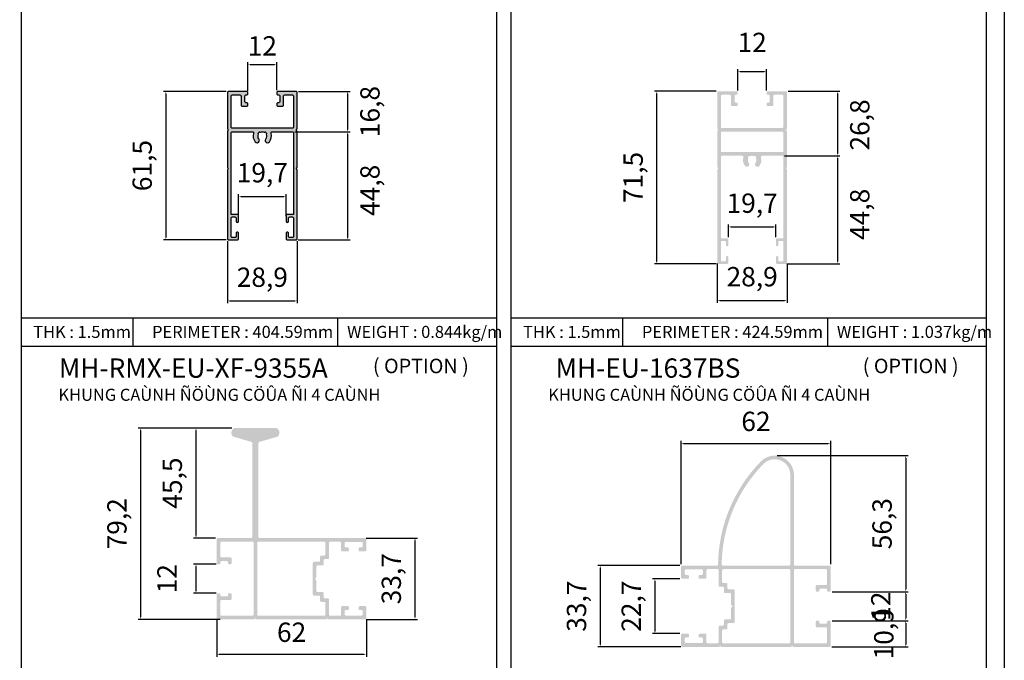
# Model space of a CAD drawing. Units: millimetres. Extents: x 12447 to 24554, y 27930 to 32566.
# Drawn here: x 12945 to 13353, y 28147 to 28413 of the extents above; entities that cross this region are included whole.
import ezdxf

# ---------------------------------------------------------------- set-up
doc = ezdxf.new("R2010")
doc.units = ezdxf.units.MM
doc.header["$PDMODE"] = 2
for name, color, linetype in [('CHU', 253, 'Continuous'), ('FRAME', 2, 'Continuous'), ('h', 155, 'Continuous'), ('Netday', 1, 'Continuous')]:
    doc.layers.add(name, color=color, linetype=linetype)
doc.styles.add('ROMAND', font='VNI-Helve-Condense_0.TTF', dxfattribs={"width": 0.5})
doc.styles.get("Standard").update_dxf_attribs({"font": 'arial.ttf'})
doc.dimstyles.new('MIEN HUA1-1', dxfattribs={"dimscale": 0, "dimtxt": 8, "dimasz": 1, "dimexe": 1, "dimexo": 1, "dimgap": 4, "dimtad": 1, "dimdec": 1, "dimtxsty": 'ROMAND', "dimcen": 10, "dimdle": 5, "dimclrd": 8, "dimclre": 8, "dimclrt": 253, "dimadec": 0, "dimazin": 0, "dimtfac": 1, "dimtdec": 1, "dimtmove": 2, "dimatfit": 3, "dimfxl": 1, "dimarcsym": 0})

# ---------------------------------------------------------------- blocks, each defined once
blk = doc.blocks.new('*D59')
at = {"layer": 'DEFPOINTS', "color": 0}
for p in [(13233.94, 28312.86), (13262.84, 28312.86), (13262.84, 28296.54)]:
    blk.add_point(p, dxfattribs=at)
at = {"layer": 'h', "color": 8, "lineweight": -2}
for p, q in [((13233.94, 28311.86), (13233.94, 28295.54)), ((13262.84, 28311.86), (13262.84, 28295.54)), ((13234.94, 28296.54), (13261.84, 28296.54))]:
    blk.add_line(p, q, dxfattribs=at)
at = {"layer": 'h', "color": 8}
for points in [[(13234.94, 28296.7), (13234.94, 28296.37), (13233.94, 28296.54)], [(13261.84, 28296.7), (13261.84, 28296.37), (13262.84, 28296.54)]]:
    blk.add_solid(points, dxfattribs=at)
at = {"layer": 'h', "color": 253, "insert": (13248.39, 28305.31), "char_height": 8, "attachment_point": 5, "style": 'ROMAND'}
blk.add_mtext('28,9', dxfattribs=at)
blk = doc.blocks.new('*D60')
at = {"layer": 'DEFPOINTS', "color": 0}
for p in [(13254.39, 28391.31), (13242.39, 28382.41), (13254.39, 28382.41)]:
    blk.add_point(p, dxfattribs=at)
at = {"layer": 'h', "color": 8, "lineweight": -2}
for p, q in [((13242.39, 28383.41), (13242.39, 28392.31)), ((13243.39, 28391.31), (13253.39, 28391.31)), ((13254.39, 28383.41), (13254.39, 28392.31))]:
    blk.add_line(p, q, dxfattribs=at)
at = {"layer": 'h', "color": 8}
for points in [[(13243.39, 28391.48), (13243.39, 28391.15), (13242.39, 28391.31)], [(13253.39, 28391.48), (13253.39, 28391.15), (13254.39, 28391.31)]]:
    blk.add_solid(points, dxfattribs=at)
at = {"layer": 'h', "color": 253, "insert": (13248.39, 28402.31), "char_height": 8, "attachment_point": 5, "style": 'ROMAND'}
blk.add_mtext('12', dxfattribs=at)
blk = doc.blocks.new('*D61')
at = {"layer": 'DEFPOINTS', "color": 0}
for p in [(13258.24, 28326.96), (13238.54, 28321.66), (13258.24, 28321.66)]:
    blk.add_point(p, dxfattribs=at)
at = {"layer": 'h', "color": 8, "lineweight": -2}
for p, q in [((13238.54, 28322.66), (13238.54, 28327.96)), ((13258.24, 28322.66), (13258.24, 28327.96)), ((13239.54, 28326.96), (13257.24, 28326.96))]:
    blk.add_line(p, q, dxfattribs=at)
at = {"layer": 'h', "color": 8}
for points in [[(13239.54, 28327.13), (13239.54, 28326.8), (13238.54, 28326.96)], [(13257.24, 28327.13), (13257.24, 28326.8), (13258.24, 28326.96)]]:
    blk.add_solid(points, dxfattribs=at)
at = {"layer": 'h', "color": 253, "insert": (13248.39, 28335.74), "char_height": 8, "attachment_point": 5, "style": 'ROMAND'}
blk.add_mtext('19,7', dxfattribs=at)
blk = doc.blocks.new('*D62')
at = {"layer": 'DEFPOINTS', "color": 0}
for p in [(13208.88, 28383.16), (13234.44, 28383.16), (13234.44, 28311.66)]:
    blk.add_point(p, dxfattribs=at)
at = {"layer": 'h', "color": 8, "lineweight": -2}
for p, q in [((13233.44, 28383.16), (13207.88, 28383.16)), ((13208.88, 28312.66), (13208.88, 28382.16)), ((13233.44, 28311.66), (13207.88, 28311.66))]:
    blk.add_line(p, q, dxfattribs=at)
at = {"layer": 'h', "color": 8}
for points in [[(13208.71, 28382.16), (13209.05, 28382.16), (13208.88, 28383.16)], [(13208.71, 28312.66), (13209.05, 28312.66), (13208.88, 28311.66)]]:
    blk.add_solid(points, dxfattribs=at)
at = {"layer": 'h', "color": 253, "insert": (13200.1, 28347.41), "char_height": 8, "attachment_point": 5, "rotation": 90, "style": 'ROMAND'}
blk.add_mtext('71,5', dxfattribs=at)
blk = doc.blocks.new('*D63')
at = {"layer": 'DEFPOINTS', "color": 0}
for p in [(13030.94, 28322.09), (13059.84, 28322.09), (13059.84, 28296.32)]:
    blk.add_point(p, dxfattribs=at)
at = {"layer": 'h', "color": 8, "lineweight": -2}
for p, q in [((13030.94, 28321.09), (13030.94, 28295.32)), ((13059.84, 28321.09), (13059.84, 28295.32)), ((13031.94, 28296.32), (13058.84, 28296.32))]:
    blk.add_line(p, q, dxfattribs=at)
at = {"layer": 'h', "color": 8}
for points in [[(13031.94, 28296.48), (13031.94, 28296.15), (13030.94, 28296.32)], [(13058.84, 28296.48), (13058.84, 28296.15), (13059.84, 28296.32)]]:
    blk.add_solid(points, dxfattribs=at)
at = {"layer": 'h', "color": 253, "insert": (13045.39, 28305.09), "char_height": 8, "attachment_point": 5, "style": 'ROMAND'}
blk.add_mtext('28,9', dxfattribs=at)
blk = doc.blocks.new('*D64')
at = {"layer": 'DEFPOINTS', "color": 0}
for p in [(13055.24, 28339.57), (13035.54, 28330.47), (13055.24, 28330.47)]:
    blk.add_point(p, dxfattribs=at)
at = {"layer": 'h', "color": 8, "lineweight": -2}
for p, q in [((13035.54, 28331.47), (13035.54, 28340.57)), ((13036.54, 28339.57), (13054.24, 28339.57)), ((13055.24, 28331.47), (13055.24, 28340.57))]:
    blk.add_line(p, q, dxfattribs=at)
at = {"layer": 'h', "color": 8}
for points in [[(13036.54, 28339.74), (13036.54, 28339.41), (13035.54, 28339.57)], [(13054.24, 28339.74), (13054.24, 28339.41), (13055.24, 28339.57)]]:
    blk.add_solid(points, dxfattribs=at)
at = {"layer": 'h', "color": 253, "insert": (13045.39, 28348.35), "char_height": 8, "attachment_point": 5, "style": 'ROMAND'}
blk.add_mtext('19,7', dxfattribs=at)
blk = doc.blocks.new('*D65')
at = {"layer": 'DEFPOINTS', "color": 0}
for p in [(13051.39, 28394.2), (13039.39, 28382.34), (13051.39, 28382.59)]:
    blk.add_point(p, dxfattribs=at)
at = {"layer": 'h', "color": 8, "lineweight": -2}
for p, q in [((13039.39, 28383.34), (13039.39, 28395.2)), ((13040.39, 28394.2), (13050.39, 28394.2)), ((13051.39, 28383.59), (13051.39, 28395.2))]:
    blk.add_line(p, q, dxfattribs=at)
at = {"layer": 'h', "color": 8}
for points in [[(13040.39, 28394.37), (13040.39, 28394.04), (13039.39, 28394.2)], [(13050.39, 28394.37), (13050.39, 28394.04), (13051.39, 28394.2)]]:
    blk.add_solid(points, dxfattribs=at)
at = {"layer": 'h', "color": 253, "insert": (13045.39, 28400.9), "char_height": 8, "attachment_point": 5, "style": 'ROMAND'}
blk.add_mtext('12', dxfattribs=at)
blk = doc.blocks.new('*D66')
at = {"layer": 'DEFPOINTS', "color": 0}
for p in [(13031.44, 28383.09), (13005.41, 28321.6), (13031.42, 28321.6)]:
    blk.add_point(p, dxfattribs=at)
at = {"layer": 'h', "color": 8, "lineweight": -2}
for p, q in [((13030.44, 28383.09), (13004.41, 28383.09)), ((13005.41, 28382.09), (13005.41, 28322.6)), ((13030.42, 28321.6), (13004.41, 28321.6))]:
    blk.add_line(p, q, dxfattribs=at)
at = {"layer": 'h', "color": 8}
for points in [[(13005.24, 28382.09), (13005.58, 28382.09), (13005.41, 28383.09)], [(13005.24, 28322.6), (13005.58, 28322.6), (13005.41, 28321.6)]]:
    blk.add_solid(points, dxfattribs=at)
at = {"layer": 'h', "color": 253, "insert": (12996.63, 28352.35), "char_height": 8, "attachment_point": 5, "rotation": 90, "style": 'ROMAND'}
blk.add_mtext('61,5', dxfattribs=at)
blk = doc.blocks.new('*D72')
at = {"layer": 'DEFPOINTS', "color": 0}
for p in [(13027.27, 28187.26), (13017.9, 28175.26), (13027.27, 28175.26)]:
    blk.add_point(p, dxfattribs=at)
at = {"layer": 'h', "color": 8, "lineweight": -2}
for p, q in [((13026.27, 28187.26), (13016.9, 28187.26)), ((13017.9, 28186.26), (13017.9, 28176.26)), ((13026.27, 28175.26), (13016.9, 28175.26))]:
    blk.add_line(p, q, dxfattribs=at)
at = {"layer": 'h', "color": 8}
for points in [[(13017.73, 28186.26), (13018.06, 28186.26), (13017.9, 28187.26)], [(13017.73, 28176.26), (13018.06, 28176.26), (13017.9, 28175.26)]]:
    blk.add_solid(points, dxfattribs=at)
at = {"layer": 'h', "color": 253, "insert": (13006.9, 28181.26), "char_height": 8, "attachment_point": 5, "rotation": 90, "style": 'ROMAND'}
blk.add_mtext('12', dxfattribs=at)
blk = doc.blocks.new('*D73')
at = {"layer": 'DEFPOINTS', "color": 0}
for p in [(13026.52, 28165.2), (13088.52, 28165.03), (13088.52, 28149.97)]:
    blk.add_point(p, dxfattribs=at)
at = {"layer": 'h', "color": 8, "lineweight": -2}
for p, q in [((13026.52, 28164.2), (13026.52, 28148.97)), ((13088.52, 28164.03), (13088.52, 28148.97)), ((13027.52, 28149.97), (13087.52, 28149.97))]:
    blk.add_line(p, q, dxfattribs=at)
at = {"layer": 'h', "color": 8}
for points in [[(13027.52, 28150.14), (13027.52, 28149.81), (13026.52, 28149.97)], [(13087.52, 28150.14), (13087.52, 28149.81), (13088.52, 28149.97)]]:
    blk.add_solid(points, dxfattribs=at)
at = {"layer": 'h', "color": 253, "insert": (13057.52, 28158.06), "char_height": 8, "attachment_point": 5, "style": 'ROMAND'}
blk.add_mtext('62', dxfattribs=at)
blk = doc.blocks.new('*D74')
at = {"layer": 'DEFPOINTS', "color": 0}
for p in [(13087.44, 28198.11), (13087.44, 28164.41), (13108.66, 28164.41)]:
    blk.add_point(p, dxfattribs=at)
at = {"layer": 'h', "color": 8, "lineweight": -2}
for p, q in [((13088.44, 28198.11), (13109.66, 28198.11)), ((13108.66, 28197.11), (13108.66, 28165.41)), ((13088.44, 28164.41), (13109.66, 28164.41))]:
    blk.add_line(p, q, dxfattribs=at)
at = {"layer": 'h', "color": 8}
for points in [[(13108.49, 28197.11), (13108.82, 28197.11), (13108.66, 28198.11)], [(13108.49, 28165.41), (13108.82, 28165.41), (13108.66, 28164.41)]]:
    blk.add_solid(points, dxfattribs=at)
at = {"layer": 'h', "color": 253, "insert": (13099.88, 28181.26), "char_height": 8, "attachment_point": 5, "rotation": 90, "style": 'ROMAND'}
blk.add_mtext('33,7', dxfattribs=at)
blk = doc.blocks.new('*D75')
at = {"layer": 'DEFPOINTS', "color": 0}
for p in [(13033.72, 28243.61), (13017.9, 28198.11), (13027.02, 28198.11)]:
    blk.add_point(p, dxfattribs=at)
at = {"layer": 'h', "color": 8, "lineweight": -2}
for p, q in [((13032.72, 28243.61), (13016.9, 28243.61)), ((13017.9, 28242.61), (13017.9, 28199.11)), ((13026.02, 28198.11), (13016.9, 28198.11))]:
    blk.add_line(p, q, dxfattribs=at)
at = {"layer": 'h', "color": 8}
for points in [[(13017.73, 28242.61), (13018.06, 28242.61), (13017.9, 28243.61)], [(13017.73, 28199.11), (13018.06, 28199.11), (13017.9, 28198.11)]]:
    blk.add_solid(points, dxfattribs=at)
at = {"layer": 'h', "color": 253, "insert": (13009.12, 28220.86), "char_height": 8, "attachment_point": 5, "rotation": 90, "style": 'ROMAND'}
blk.add_mtext('45,5', dxfattribs=at)
blk = doc.blocks.new('*D76')
at = {"layer": 'DEFPOINTS', "color": 0}
for p in [(13026.35, 28243.61), (12994.95, 28164.41), (13028.89, 28164.41)]:
    blk.add_point(p, dxfattribs=at)
at = {"layer": 'h', "color": 8, "lineweight": -2}
for p, q in [((13025.35, 28243.61), (12993.95, 28243.61)), ((12994.95, 28242.61), (12994.95, 28165.41)), ((13027.89, 28164.41), (12993.95, 28164.41))]:
    blk.add_line(p, q, dxfattribs=at)
at = {"layer": 'h', "color": 8}
for points in [[(12994.78, 28242.61), (12995.12, 28242.61), (12994.95, 28243.61)], [(12994.78, 28165.41), (12995.12, 28165.41), (12994.95, 28164.41)]]:
    blk.add_solid(points, dxfattribs=at)
at = {"layer": 'h', "color": 253, "insert": (12986.17, 28204.01), "char_height": 8, "attachment_point": 5, "rotation": 90, "style": 'ROMAND'}
blk.add_mtext('79,2', dxfattribs=at)
blk = doc.blocks.new('*D77')
at = {"layer": 'DEFPOINTS', "color": 0}
for p in [(13280.52, 28175.88), (13280.52, 28163.88), (13312.04, 28163.88)]:
    blk.add_point(p, dxfattribs=at)
at = {"layer": 'h', "color": 8, "lineweight": -2}
for p, q in [((13281.52, 28175.88), (13313.04, 28175.88)), ((13312.04, 28174.88), (13312.04, 28164.88)), ((13281.52, 28163.88), (13313.04, 28163.88))]:
    blk.add_line(p, q, dxfattribs=at)
at = {"layer": 'h', "color": 8}
for points in [[(13311.87, 28174.88), (13312.2, 28174.88), (13312.04, 28175.88)], [(13311.87, 28164.88), (13312.2, 28164.88), (13312.04, 28163.88)]]:
    blk.add_solid(points, dxfattribs=at)
at = {"layer": 'h', "color": 253, "insert": (13302.75, 28169.88), "char_height": 8, "attachment_point": 5, "rotation": 90, "style": 'ROMAND'}
blk.add_mtext('12', dxfattribs=at)
blk = doc.blocks.new('*D78')
at = {"layer": 'DEFPOINTS', "color": 0}
for p in [(13219.46, 28186.73), (13185.42, 28153.03), (13219.81, 28153.03)]:
    blk.add_point(p, dxfattribs=at)
at = {"layer": 'h', "color": 8, "lineweight": -2}
for p, q in [((13218.46, 28186.73), (13184.42, 28186.73)), ((13185.42, 28185.73), (13185.42, 28154.03)), ((13218.81, 28153.03), (13184.42, 28153.03))]:
    blk.add_line(p, q, dxfattribs=at)
at = {"layer": 'h', "color": 8}
for points in [[(13185.25, 28185.73), (13185.58, 28185.73), (13185.42, 28186.73)], [(13185.25, 28154.03), (13185.58, 28154.03), (13185.42, 28153.03)]]:
    blk.add_solid(points, dxfattribs=at)
at = {"layer": 'h', "color": 253, "insert": (13176.64, 28169.88), "char_height": 8, "attachment_point": 5, "rotation": 90, "style": 'ROMAND'}
blk.add_mtext('33,7', dxfattribs=at)
blk = doc.blocks.new('*D79')
at = {"layer": 'DEFPOINTS', "color": 0}
for p in [(13280.96, 28237.3), (13218.96, 28186.23), (13280.96, 28186.23)]:
    blk.add_point(p, dxfattribs=at)
at = {"layer": 'h', "color": 8, "lineweight": -2}
for p, q in [((13218.96, 28187.23), (13218.96, 28238.3)), ((13280.96, 28187.23), (13280.96, 28238.3)), ((13219.96, 28237.3), (13279.96, 28237.3))]:
    blk.add_line(p, q, dxfattribs=at)
at = {"layer": 'h', "color": 8}
for points in [[(13219.96, 28237.47), (13219.96, 28237.13), (13218.96, 28237.3)], [(13279.96, 28237.47), (13279.96, 28237.13), (13280.96, 28237.3)]]:
    blk.add_solid(points, dxfattribs=at)
at = {"layer": 'h', "color": 253, "insert": (13249.96, 28245.38), "char_height": 8, "attachment_point": 5, "style": 'ROMAND'}
blk.add_mtext('62', dxfattribs=at)
blk = doc.blocks.new('*D80')
at = {"layer": 'DEFPOINTS', "color": 0}
for p in [(13257.71, 28232.23), (13281.52, 28175.88), (13312.04, 28175.88)]:
    blk.add_point(p, dxfattribs=at)
at = {"layer": 'h', "color": 8, "lineweight": -2}
for p, q in [((13258.71, 28232.23), (13313.04, 28232.23)), ((13312.04, 28231.23), (13312.04, 28176.88)), ((13282.52, 28175.88), (13313.04, 28175.88))]:
    blk.add_line(p, q, dxfattribs=at)
at = {"layer": 'h', "color": 8}
for points in [[(13311.87, 28231.23), (13312.2, 28231.23), (13312.04, 28232.23)], [(13311.87, 28176.88), (13312.2, 28176.88), (13312.04, 28175.88)]]:
    blk.add_solid(points, dxfattribs=at)
at = {"layer": 'h', "color": 253, "insert": (13303.26, 28204.05), "char_height": 8, "attachment_point": 5, "rotation": 90, "style": 'ROMAND'}
blk.add_mtext('56,3', dxfattribs=at)
blk = doc.blocks.new('*D81')
at = {"layer": 'DEFPOINTS', "color": 0}
for p in [(13281.52, 28163.88), (13280.46, 28153.03), (13312.04, 28153.03)]:
    blk.add_point(p, dxfattribs=at)
at = {"layer": 'h', "color": 8, "lineweight": -2}
for p, q in [((13282.52, 28163.88), (13313.04, 28163.88)), ((13312.04, 28162.88), (13312.04, 28154.03)), ((13281.46, 28153.03), (13313.04, 28153.03))]:
    blk.add_line(p, q, dxfattribs=at)
at = {"layer": 'h', "color": 8}
for points in [[(13311.87, 28162.88), (13312.2, 28162.88), (13312.04, 28163.88)], [(13311.87, 28154.03), (13312.2, 28154.03), (13312.04, 28153.03)]]:
    blk.add_solid(points, dxfattribs=at)
at = {"layer": 'h', "color": 253, "insert": (13303.99, 28158.45), "char_height": 8, "attachment_point": 5, "rotation": 90, "style": 'ROMAND'}
blk.add_mtext('10,9', dxfattribs=at)
blk = doc.blocks.new('*D82')
at = {"layer": 'DEFPOINTS', "color": 0}
for p in [(13219.46, 28181.23), (13208.08, 28158.53), (13219.46, 28158.53)]:
    blk.add_point(p, dxfattribs=at)
at = {"layer": 'h', "color": 8, "lineweight": -2}
for p, q in [((13218.46, 28181.23), (13207.08, 28181.23)), ((13208.08, 28180.23), (13208.08, 28159.53)), ((13218.46, 28158.53), (13207.08, 28158.53))]:
    blk.add_line(p, q, dxfattribs=at)
at = {"layer": 'h', "color": 8}
for points in [[(13207.92, 28180.23), (13208.25, 28180.23), (13208.08, 28181.23)], [(13207.92, 28159.53), (13208.25, 28159.53), (13208.08, 28158.53)]]:
    blk.add_solid(points, dxfattribs=at)
at = {"layer": 'h', "color": 253, "insert": (13199.31, 28169.88), "char_height": 8, "attachment_point": 5, "rotation": 90, "style": 'ROMAND'}
blk.add_mtext('22,7', dxfattribs=at)
blk = doc.blocks.new('*D139')
at = {"layer": 'DEFPOINTS', "color": 0}
for p in [(13059.34, 28383.09), (13057.84, 28366.34), (13080.75, 28366.34)]:
    blk.add_point(p, dxfattribs=at)
at = {"layer": 'h', "color": 8, "lineweight": -2}
for p, q in [((13060.34, 28383.09), (13081.75, 28383.09)), ((13080.75, 28382.09), (13080.75, 28367.34)), ((13058.84, 28366.34), (13081.75, 28366.34))]:
    blk.add_line(p, q, dxfattribs=at)
at = {"layer": 'h', "color": 8}
for points in [[(13080.58, 28382.09), (13080.91, 28382.09), (13080.75, 28383.09)], [(13080.58, 28367.34), (13080.91, 28367.34), (13080.75, 28366.34)]]:
    blk.add_solid(points, dxfattribs=at)
at = {"layer": 'h', "color": 253, "insert": (13091.03, 28374.72), "char_height": 8, "attachment_point": 5, "rotation": 90, "style": 'ROMAND'}
blk.add_mtext('16,8', dxfattribs=at)
blk = doc.blocks.new('*D140')
at = {"layer": 'DEFPOINTS', "color": 0}
for p in [(13059.34, 28366.34), (13059.23, 28321.59), (13080.75, 28321.59)]:
    blk.add_point(p, dxfattribs=at)
at = {"layer": 'h', "color": 8, "lineweight": -2}
for p, q in [((13060.34, 28366.34), (13081.75, 28366.34)), ((13080.75, 28365.34), (13080.75, 28322.59)), ((13060.23, 28321.59), (13081.75, 28321.59))]:
    blk.add_line(p, q, dxfattribs=at)
at = {"layer": 'h', "color": 8}
for points in [[(13080.58, 28365.34), (13080.91, 28365.34), (13080.75, 28366.34)], [(13080.58, 28322.59), (13080.91, 28322.59), (13080.75, 28321.59)]]:
    blk.add_solid(points, dxfattribs=at)
at = {"layer": 'h', "color": 253, "insert": (13091.03, 28342.1), "char_height": 8, "attachment_point": 5, "rotation": 90, "style": 'ROMAND'}
blk.add_mtext('44,8', dxfattribs=at)
blk = doc.blocks.new('*D141')
at = {"layer": 'DEFPOINTS', "color": 0}
for p in [(13262.34, 28383.16), (13260.84, 28356.41), (13283.75, 28356.41)]:
    blk.add_point(p, dxfattribs=at)
at = {"layer": 'h', "color": 8, "lineweight": -2}
for p, q in [((13263.34, 28383.16), (13284.75, 28383.16)), ((13283.75, 28382.16), (13283.75, 28357.41)), ((13261.84, 28356.41), (13284.75, 28356.41))]:
    blk.add_line(p, q, dxfattribs=at)
at = {"layer": 'h', "color": 8}
for points in [[(13283.58, 28382.16), (13283.91, 28382.16), (13283.75, 28383.16)], [(13283.58, 28357.41), (13283.91, 28357.41), (13283.75, 28356.41)]]:
    blk.add_solid(points, dxfattribs=at)
at = {"layer": 'h', "color": 253, "insert": (13294.03, 28369.18), "char_height": 8, "attachment_point": 5, "rotation": 90, "style": 'ROMAND'}
blk.add_mtext('26,8', dxfattribs=at)
blk = doc.blocks.new('*D142')
at = {"layer": 'DEFPOINTS', "color": 0}
for p in [(13262.34, 28356.41), (13262.23, 28311.66), (13283.75, 28311.66)]:
    blk.add_point(p, dxfattribs=at)
at = {"layer": 'h', "color": 8, "lineweight": -2}
for p, q in [((13263.34, 28356.41), (13284.75, 28356.41)), ((13283.75, 28355.41), (13283.75, 28312.66)), ((13263.23, 28311.66), (13284.75, 28311.66))]:
    blk.add_line(p, q, dxfattribs=at)
at = {"layer": 'h', "color": 8}
for points in [[(13283.58, 28355.41), (13283.91, 28355.41), (13283.75, 28356.41)], [(13283.58, 28312.66), (13283.91, 28312.66), (13283.75, 28311.66)]]:
    blk.add_solid(points, dxfattribs=at)
at = {"layer": 'h', "color": 253, "insert": (13294.03, 28332.16), "char_height": 8, "attachment_point": 5, "rotation": 90, "style": 'ROMAND'}
blk.add_mtext('44,8', dxfattribs=at)

msp = doc.modelspace()

# ---------------------------------------------------------------- hatches: boundary and pattern name
at = {"layer": 'h'}
msp.add_hatch(color=254, dxfattribs=at).paths.add_polyline_path([(13059.84, 28350.6, -0.612372), (13059.84, 28351.58), (13059.84, 28366.6, -0.612372), (13059.84, 28367.58), (13059.84, 28382.59, 0.414214), (13059.34, 28383.09), (13051.89, 28383.09, 0.414214), (13051.39, 28382.59), (13051.39, 28382.09, 0.414214), (13051.89, 28381.59), (13052.19, 28381.59, -0.414214), (13052.69, 28381.09), (13052.69, 28378.89, -0.414214), (13052.19, 28378.39), (13051.89, 28378.39, 0.414214), (13051.39, 28377.89), (13051.39, 28377.39, 0.414214), (13051.89, 28376.89), (13053.69, 28376.89, 0.414214), (13054.19, 28377.39), (13054.19, 28381.09, -0.414214), (13054.69, 28381.59), (13057.84, 28381.59, -0.414214), (13058.34, 28381.09), (13058.34, 28368.34, -0.414214), (13057.84, 28367.84), (13032.94, 28367.84, -0.414214), (13032.44, 28368.34), (13032.44, 28381.09, -0.414214), (13032.94, 28381.59), (13036.09, 28381.59, -0.414214), (13036.59, 28381.09), (13036.59, 28377.39, 0.414214), (13037.09, 28376.89), (13038.89, 28376.89, 0.414214), (13039.39, 28377.39), (13039.39, 28377.89, 0.414214), (13038.89, 28378.39), (13038.59, 28378.39, -0.414214), (13038.09, 28378.89), (13038.09, 28381.09, -0.414214), (13038.59, 28381.59), (13038.89, 28381.59, 0.414214), (13039.39, 28382.09), (13039.39, 28382.59, 0.414214), (13038.89, 28383.09), (13031.44, 28383.09, 0.414214), (13030.94, 28382.59), (13030.94, 28367.58, -0.612372), (13030.94, 28366.6), (13030.94, 28351.58, -0.612372), (13030.94, 28350.6), (13030.94, 28322.09, 0.414214), (13031.44, 28321.59), (13035.04, 28321.59, 0.414214), (13035.54, 28322.09), (13035.54, 28324.34, 0.414214), (13035.04, 28324.84, 0.414214), (13034.54, 28324.34), (13034.54, 28323.09, -0.414214), (13034.04, 28322.59), (13032.94, 28322.59, -0.414214), (13032.44, 28323.09), (13032.44, 28330.59, -0.414214), (13032.94, 28331.09), (13034.04, 28331.09, -0.414214), (13034.54, 28330.59), (13034.54, 28329.34, 0.414214), (13035.04, 28328.84, 0.414214), (13035.54, 28329.34), (13035.54, 28331.59, 0.414214), (13035.04, 28332.09), (13032.44, 28332.09), (13032.44, 28365.84, -0.414214), (13032.94, 28366.34), (13041.29, 28366.34, -0.507314), (13041.77, 28365.69, 0.252447), (13042.44, 28362.15, 1), (13043.99, 28363.41, -0.289599), (13043.77, 28365.32, 0.410388), (13043.71, 28365.52, -0.43775), (13043.66, 28365.74, -0.090478), (13044.2, 28366.27, -0.362292), (13044.39, 28366.25), (13044.44, 28366.2, 0.317837), (13044.61, 28366.17, -0.226541), (13046.17, 28366.17, 0.410388), (13046.37, 28366.22, -0.43775), (13046.58, 28366.27, -0.090478), (13047.12, 28365.74, -0.362292), (13047.1, 28365.55), (13047.04, 28365.49, 0.317837), (13047.01, 28365.32, -0.289599), (13046.79, 28363.41, 1), (13048.34, 28362.15, 0.252447), (13049.01, 28365.69, -0.507314), (13049.49, 28366.34), (13057.84, 28366.34, -0.414214), (13058.34, 28365.84), (13058.34, 28332.09), (13055.74, 28332.09, 0.414214), (13055.24, 28331.59), (13055.24, 28329.34, 0.414214), (13055.74, 28328.84, 0.414214), (13056.24, 28329.34), (13056.24, 28330.59, -0.414214), (13056.74, 28331.09), (13057.84, 28331.09, -0.414214), (13058.34, 28330.59), (13058.34, 28323.09, -0.414214), (13057.84, 28322.59), (13056.74, 28322.59, -0.414214), (13056.24, 28323.09), (13056.24, 28324.34, 0.414214), (13055.74, 28324.84, 0.414214), (13055.24, 28324.34), (13055.24, 28322.09, 0.414214), (13055.74, 28321.59), (13059.34, 28321.59, 0.414214), (13059.84, 28322.09)])
h = msp.add_hatch(color=254, dxfattribs=at)
h.paths.add_polyline_path([(13262.84, 28366.67, -0.612372), (13262.84, 28367.65), (13262.84, 28382.66, 0.414214), (13262.34, 28383.16), (13254.89, 28383.16, 0.414214), (13254.39, 28382.66), (13254.39, 28382.16, 0.414214), (13254.89, 28381.66), (13255.19, 28381.66, -0.414214), (13255.69, 28381.16), (13255.69, 28378.96, -0.414214), (13255.19, 28378.46), (13254.89, 28378.46, 0.414214), (13254.39, 28377.96), (13254.39, 28377.46, 0.414214), (13254.89, 28376.96), (13256.69, 28376.96, 0.414214), (13257.19, 28377.46), (13257.19, 28381.16, -0.414214), (13257.69, 28381.66), (13260.84, 28381.66, -0.414214), (13261.34, 28381.16), (13261.34, 28368.41, -0.414214), (13260.84, 28367.91), (13235.94, 28367.91, -0.414214), (13235.44, 28368.41), (13235.44, 28381.16, -0.414214), (13235.94, 28381.66), (13239.09, 28381.66, -0.414214), (13239.59, 28381.16), (13239.59, 28377.46, 0.414214), (13240.09, 28376.96), (13241.89, 28376.96, 0.414214), (13242.39, 28377.46), (13242.39, 28377.96, 0.414214), (13241.89, 28378.46), (13241.59, 28378.46, -0.414214), (13241.09, 28378.96), (13241.09, 28381.16, -0.414214), (13241.59, 28381.66), (13241.89, 28381.66, 0.414214), (13242.39, 28382.16), (13242.39, 28382.66, 0.414214), (13241.89, 28383.16), (13234.44, 28383.16, 0.414214), (13233.94, 28382.66), (13233.94, 28367.65, -0.612372), (13233.94, 28366.67), (13233.94, 28351.65, -0.612372), (13233.94, 28350.67), (13233.94, 28312.16, 0.414214), (13234.44, 28311.66), (13238.04, 28311.66, 0.414214), (13238.54, 28312.16), (13238.54, 28314.41, 1), (13237.54, 28314.41), (13237.54, 28313.16, -0.414214), (13237.04, 28312.66), (13235.94, 28312.66, -0.414214), (13235.44, 28313.16), (13235.44, 28320.66, -0.414214), (13235.94, 28321.16), (13237.04, 28321.16, -0.414214), (13237.54, 28320.66), (13237.54, 28319.41, 1), (13238.54, 28319.41), (13238.54, 28321.66, 0.414214), (13238.04, 28322.16), (13235.44, 28322.16), (13235.44, 28355.91, -0.414214), (13235.94, 28356.41), (13244.29, 28356.41, -0.507314), (13244.77, 28355.76, 0.252447), (13245.44, 28352.21, 1), (13246.99, 28353.47, -0.289599), (13246.77, 28355.38, 0.410388), (13246.71, 28355.59, -0.43775), (13246.66, 28355.8, -0.090478), (13247.2, 28356.33, -0.362292), (13247.39, 28356.32), (13247.44, 28356.26, 0.317837), (13247.61, 28356.23, -0.226541), (13249.17, 28356.23, 0.410388), (13249.37, 28356.29, -0.43775), (13249.58, 28356.33, -0.090478), (13250.12, 28355.8, -0.362292), (13250.1, 28355.61), (13250.04, 28355.55, 0.317837), (13250.01, 28355.38, -0.289599), (13249.79, 28353.47, 1), (13251.34, 28352.21, 0.252447), (13252.01, 28355.76, -0.507314), (13252.49, 28356.41), (13260.84, 28356.41, -0.414214), (13261.34, 28355.91), (13261.34, 28322.16), (13258.74, 28322.16, 0.414214), (13258.24, 28321.66), (13258.24, 28319.41, 1), (13259.24, 28319.41), (13259.24, 28320.66, -0.414214), (13259.74, 28321.16), (13260.84, 28321.16, -0.414214), (13261.34, 28320.66), (13261.34, 28313.16, -0.414214), (13260.84, 28312.66), (13259.74, 28312.66, -0.414214), (13259.24, 28313.16), (13259.24, 28314.41, 1), (13258.24, 28314.41), (13258.24, 28312.16, 0.414214), (13258.74, 28311.66), (13262.34, 28311.66, 0.414214), (13262.84, 28312.16), (13262.84, 28350.67, -0.612372), (13262.84, 28351.65)])
h.paths.add_polyline_path([(13235.44, 28358.41), (13235.44, 28365.91, -0.414214), (13235.94, 28366.41), (13260.84, 28366.41, -0.414214), (13261.34, 28365.91), (13261.34, 28358.41, -0.414214), (13260.84, 28357.91), (13235.94, 28357.91, -0.414214)], flags=16)
h = msp.add_hatch(color=254, dxfattribs=at)
h.paths.add_polyline_path([(13051.31, 28243.61), (13033.72, 28243.61, 0.556428), (13033.37, 28240.09), (13040.91, 28237.9, -0.33353), (13041.27, 28237.42), (13041.27, 28198.61, -0.414214), (13040.77, 28198.11), (13027.02, 28198.11, 0.414214), (13026.52, 28197.61), (13026.52, 28187.76, 0.414214), (13027.02, 28187.26), (13027.52, 28187.26, 0.542196), (13028.04, 28187.91, -0.502397), (13028.52, 28188.56), (13030.72, 28188.56, -0.414214), (13031.22, 28188.06), (13031.22, 28187.76, 0.414214), (13031.72, 28187.26), (13032.22, 28187.26, 0.414214), (13032.72, 28187.76), (13032.72, 28189.56, 0.414214), (13032.22, 28190.06), (13028.52, 28190.06, -0.414214), (13028.02, 28190.56), (13028.02, 28196.11, -0.414214), (13028.52, 28196.61), (13041.27, 28196.61, -0.414214), (13041.77, 28196.11), (13041.77, 28166.41, -0.414214), (13041.27, 28165.91), (13028.52, 28165.91, -0.414214), (13028.02, 28166.41), (13028.02, 28171.96, -0.414214), (13028.52, 28172.46), (13032.22, 28172.46, 0.414214), (13032.72, 28172.96), (13032.72, 28174.76, 0.414214), (13032.22, 28175.26), (13031.72, 28175.26, 0.542196), (13031.2, 28174.6, -0.502397), (13030.72, 28173.96), (13028.52, 28173.96, -0.414214), (13028.02, 28174.46), (13028.02, 28174.76, 0.414214), (13027.52, 28175.26), (13027.02, 28175.26, 0.414214), (13026.52, 28174.76), (13026.52, 28164.91, 0.414214), (13027.02, 28164.41), (13042.03, 28164.41, -0.612372), (13043.01, 28164.41), (13071.78, 28164.41, -0.612372), (13072.76, 28164.41), (13088.02, 28164.41, 0.414214), (13088.52, 28164.91), (13088.52, 28169.41, 0.414214), (13088.02, 28169.91), (13085.77, 28169.91, 0.414214), (13085.27, 28169.41), (13085.27, 28168.81, 0.414214), (13085.77, 28168.31), (13086.52, 28168.31, -0.414214), (13087.02, 28167.81), (13087.02, 28166.51, -0.414214), (13086.52, 28166.01), (13080.02, 28166.01, -0.414214), (13079.52, 28166.51), (13079.52, 28167.81, -0.414214), (13080.02, 28168.31), (13080.77, 28168.31, 0.414214), (13081.27, 28168.81), (13081.27, 28169.41, 0.414214), (13080.77, 28169.91), (13078.52, 28169.91, 0.414214), (13078.02, 28169.41), (13078.02, 28166.41, -0.414214), (13077.52, 28165.91), (13073.52, 28165.91, -0.414214), (13073.02, 28166.41), (13073.02, 28172.66, 0.414214), (13072.52, 28173.16), (13071.32, 28173.16, -0.414214), (13070.82, 28173.66), (13070.82, 28175.26, 0.414214), (13070.32, 28175.76), (13068.32, 28175.76, -0.414214), (13067.82, 28176.26), (13067.82, 28180.71, -1), (13067.82, 28181.81), (13067.82, 28186.26, -0.414214), (13068.32, 28186.76), (13070.32, 28186.76, 0.414214), (13070.82, 28187.26), (13070.82, 28188.86, -0.414214), (13071.32, 28189.36), (13072.52, 28189.36, 0.414214), (13073.02, 28189.86), (13073.02, 28196.11, -0.414214), (13073.52, 28196.61), (13077.52, 28196.61, -0.414214), (13078.02, 28196.11), (13078.02, 28193.11, 0.414214), (13078.52, 28192.61), (13080.77, 28192.61, 0.414214), (13081.27, 28193.11), (13081.27, 28193.71, 0.414214), (13080.77, 28194.21), (13080.02, 28194.21, -0.414214), (13079.52, 28194.71), (13079.52, 28196.01, -0.414214), (13080.02, 28196.51), (13086.52, 28196.51, -0.414214), (13087.02, 28196.01), (13087.02, 28194.71, -0.414214), (13086.52, 28194.21), (13085.77, 28194.21, 0.414214), (13085.27, 28193.71), (13085.27, 28193.11, 0.414214), (13085.77, 28192.61), (13088.02, 28192.61, 0.414214), (13088.52, 28193.11), (13088.52, 28197.61, 0.414214), (13088.02, 28198.11), (13044.27, 28198.11, -0.414214), (13043.77, 28198.61), (13043.77, 28237.42, -0.33353), (13044.13, 28237.9), (13051.66, 28240.09, 0.556428)])
h.paths.add_polyline_path([(13043.77, 28196.61), (13071.02, 28196.61, -0.414214), (13071.52, 28196.11), (13071.52, 28191.36, -0.414214), (13071.02, 28190.86), (13069.82, 28190.86, 0.414214), (13069.32, 28190.36), (13069.32, 28188.76, -0.414214), (13068.82, 28188.26), (13066.82, 28188.26, 0.414214), (13066.32, 28187.76), (13066.32, 28174.76, 0.414214), (13066.82, 28174.26), (13068.82, 28174.26, -0.414214), (13069.32, 28173.76), (13069.32, 28172.16, 0.414214), (13069.82, 28171.66), (13071.02, 28171.66, -0.414214), (13071.52, 28171.16), (13071.52, 28166.41, -0.414214), (13071.02, 28165.91), (13043.77, 28165.91, -0.414214), (13043.27, 28166.41), (13043.27, 28196.11, -0.414214)], flags=16)
h = msp.add_hatch(color=254, dxfattribs=at)
h.paths.add_polyline_path([(13219.46, 28186.73), (13233.96, 28186.73, 0.411315), (13234.26, 28187.02, -0.193859), (13252, 28229.83, -0.67164), (13265.71, 28224.23), (13265.71, 28187.03, 0.414214), (13266.01, 28186.73), (13280.46, 28186.73, -0.414214), (13280.96, 28186.23), (13280.96, 28176.38, -0.414214), (13280.46, 28175.88), (13279.96, 28175.88, -0.414214), (13279.46, 28176.38), (13279.46, 28176.68, 0.414214), (13278.96, 28177.18), (13276.76, 28177.18, 0.414214), (13276.26, 28176.68), (13276.26, 28176.38, -0.414214), (13275.76, 28175.88), (13275.26, 28175.88, -0.414214), (13274.76, 28176.38), (13274.76, 28178.18, -0.414214), (13275.26, 28178.68), (13278.96, 28178.68, 0.414214), (13279.46, 28179.18), (13279.46, 28184.73, 0.414214), (13278.96, 28185.23), (13266.21, 28185.23, 0.414214), (13265.71, 28184.73), (13265.71, 28155.03, 0.414214), (13266.21, 28154.53), (13278.96, 28154.53, 0.414214), (13279.46, 28155.03), (13279.46, 28160.58, 0.414214), (13278.96, 28161.08), (13275.26, 28161.08, -0.414214), (13274.76, 28161.58), (13274.76, 28163.38, -0.414214), (13275.26, 28163.88), (13275.76, 28163.88, -0.414214), (13276.26, 28163.38), (13276.26, 28163.08, 0.414214), (13276.76, 28162.58), (13278.96, 28162.58, 0.414214), (13279.46, 28163.08), (13279.46, 28163.38, -0.414214), (13279.96, 28163.88), (13280.46, 28163.88, -0.414214), (13280.96, 28163.38), (13280.96, 28153.53, -0.414214), (13280.46, 28153.03), (13265.45, 28153.03, 0.612372), (13264.47, 28153.03), (13235.7, 28153.03, 0.612372), (13234.72, 28153.03), (13219.46, 28153.03, -0.414214), (13218.96, 28153.53), (13218.96, 28158.03, -0.414214), (13219.46, 28158.53), (13221.71, 28158.53, -0.414214), (13222.21, 28158.03), (13222.21, 28157.43, -0.414214), (13221.71, 28156.93), (13220.96, 28156.93, 0.414214), (13220.46, 28156.43), (13220.46, 28155.13, 0.414214), (13220.96, 28154.63), (13227.46, 28154.63, 0.414214), (13227.96, 28155.13), (13227.96, 28156.43, 0.414214), (13227.46, 28156.93), (13226.71, 28156.93, -0.414214), (13226.21, 28157.43), (13226.21, 28158.03, -0.414214), (13226.71, 28158.53), (13228.96, 28158.53, -0.414214), (13229.46, 28158.03), (13229.46, 28155.03, 0.414214), (13229.96, 28154.53), (13233.96, 28154.53, 0.414214), (13234.46, 28155.03), (13234.46, 28161.28, -0.414214), (13234.96, 28161.78), (13236.16, 28161.78, 0.414214), (13236.66, 28162.28), (13236.66, 28163.88, -0.414214), (13237.16, 28164.38), (13239.16, 28164.38, 0.414214), (13239.66, 28164.88), (13239.66, 28169.33, 1), (13239.66, 28170.43), (13239.66, 28174.88, 0.414214), (13239.16, 28175.38), (13237.16, 28175.38, -0.414214), (13236.66, 28175.88), (13236.66, 28177.48, 0.414214), (13236.16, 28177.98), (13234.96, 28177.98, -0.414214), (13234.46, 28178.48), (13234.46, 28184.73, 0.414214), (13233.96, 28185.23), (13229.96, 28185.23, 0.414214), (13229.46, 28184.73), (13229.46, 28181.73, -0.414214), (13228.96, 28181.23), (13226.71, 28181.23, -0.414214), (13226.21, 28181.73), (13226.21, 28182.33, -0.414214), (13226.71, 28182.83), (13227.46, 28182.83, 0.414214), (13227.96, 28183.33), (13227.96, 28184.63, 0.414214), (13227.46, 28185.13), (13220.96, 28185.13, 0.414214), (13220.46, 28184.63), (13220.46, 28183.33, 0.414214), (13220.96, 28182.83), (13221.71, 28182.83, -0.414214), (13222.21, 28182.33), (13222.21, 28181.73, -0.414214), (13221.71, 28181.23), (13219.46, 28181.23, -0.414214), (13218.96, 28181.73), (13218.96, 28186.23, -0.414214)])
h.paths.add_polyline_path([(13236.26, 28186.73), (13263.71, 28186.73, 0.414214), (13264.21, 28187.23), (13264.21, 28224.23, 0.67164), (13253.07, 28228.78, 0.192896), (13235.76, 28187.23, 0.418208)], flags=16)
h.paths.add_polyline_path([(13235.96, 28184.73), (13235.96, 28179.98, 0.414214), (13236.46, 28179.48), (13237.66, 28179.48, -0.414214), (13238.16, 28178.98), (13238.16, 28177.38, 0.414214), (13238.66, 28176.88), (13240.66, 28176.88, -0.414214), (13241.16, 28176.38), (13241.16, 28163.38, -0.414214), (13240.66, 28162.88), (13238.66, 28162.88, 0.414214), (13238.16, 28162.38), (13238.16, 28160.78, -0.414214), (13237.66, 28160.28), (13236.46, 28160.28, 0.414214), (13235.96, 28159.78), (13235.96, 28155.03, 0.414214), (13236.46, 28154.53), (13263.71, 28154.53, 0.414214), (13264.21, 28155.03), (13264.21, 28184.73, 0.414214), (13263.71, 28185.23), (13236.46, 28185.23, 0.414214)], flags=16)

# ---------------------------------------------------------------- linework, layer by layer
at = {"layer": 'DEFPOINTS'}
msp.add_lwpolyline([(12737.89, 28805.69), (13352.89, 28805.69), (13352.89, 27929.69), (12737.89, 27929.69)], close=True, dxfattribs=at)
at = {"layer": 'FRAME'}
for p, q in [((12945.39, 28738.19), (12945.39, 27970.32)), ((13142.39, 28738.19), (13142.39, 27970.32)), ((13148.39, 28738.19), (13148.39, 27970.32)), ((12945.39, 28289.24), (13142.39, 28289.24)), ((12991.85, 28277.47), (12991.85, 28289.24)), ((13076.72, 28277.47), (13076.72, 28289.24)), ((13148.39, 28289.24), (13345.39, 28289.24)), ((13194.85, 28277.47), (13194.85, 28289.24)), ((13279.72, 28277.47), (13279.72, 28289.24)), ((13142.39, 28277.47), (12945.39, 28277.47)), ((13345.39, 28277.47), (13148.39, 28277.47))]:
    msp.add_line(p, q, dxfattribs=at)
msp.add_lwpolyline([(13345.39, 28805.69), (13345.39, 27937.19), (12745.39, 27937.19), (12745.39, 28805.69)], dxfattribs=at)
msp.add_lwpolyline([(13041.29, 28366.34, -0.507314), (13041.77, 28365.69, 0.252447), (13042.44, 28362.15, 1), (13043.99, 28363.41, -0.289599), (13043.77, 28365.32, 0.317837), (13043.74, 28365.49), (13043.68, 28365.55, -0.362292), (13043.66, 28365.74, -0.090478), (13044.2, 28366.27, -0.362292), (13044.39, 28366.25), (13044.44, 28366.2, 0.317837), (13044.61, 28366.17, -0.226541), (13046.17, 28366.17, 0.317837), (13046.34, 28366.2), (13046.39, 28366.25, -0.362292), (13046.58, 28366.27, -0.090478), (13047.12, 28365.74, -0.362292), (13047.1, 28365.55), (13047.04, 28365.49, 0.317837), (13047.01, 28365.32, -0.289599), (13046.79, 28363.41, 1), (13048.34, 28362.15, 0.252447), (13049.01, 28365.69, -0.507314), (13049.49, 28366.34), (13057.84, 28366.34, -0.414214), (13058.34, 28365.84), (13058.34, 28332.09), (13055.74, 28332.09, 0.414214), (13055.24, 28331.59), (13055.24, 28329.34, 0.414214), (13055.74, 28328.84), (13055.74, 28328.84, 0.414214), (13056.24, 28329.34), (13056.24, 28330.59, -0.414214), (13056.74, 28331.09), (13057.84, 28331.09, -0.414214), (13058.34, 28330.59), (13058.34, 28323.09, -0.414214), (13057.84, 28322.59), (13056.74, 28322.59, -0.414214), (13056.24, 28323.09), (13056.24, 28324.34, 0.414214), (13055.74, 28324.84, 0.414214), (13055.24, 28324.34), (13055.24, 28322.09, 0.414214), (13055.74, 28321.59), (13059.34, 28321.59, 0.414214), (13059.84, 28322.09), (13059.84, 28350.6, -0.612372), (13059.84, 28351.58), (13059.84, 28366.6, -0.612372), (13059.84, 28367.58), (13059.84, 28382.59, 0.414214), (13059.34, 28383.09), (13051.89, 28383.09, 0.414214), (13051.39, 28382.59), (13051.39, 28382.09, 0.414214), (13051.89, 28381.59), (13052.19, 28381.59, -0.414214), (13052.69, 28381.09), (13052.69, 28378.89, -0.414214), (13052.19, 28378.39), (13051.89, 28378.39, 0.414214), (13051.39, 28377.89), (13051.39, 28377.39, 0.414214), (13051.89, 28376.89), (13053.69, 28376.89, 0.414214), (13054.19, 28377.39), (13054.19, 28381.09, -0.414214), (13054.69, 28381.59), (13057.84, 28381.59, -0.414214), (13058.34, 28381.09), (13058.34, 28368.34, -0.414214), (13057.84, 28367.84), (13032.94, 28367.84, -0.414214), (13032.44, 28368.34), (13032.44, 28381.09, -0.414214), (13032.94, 28381.59), (13036.09, 28381.59, -0.414214), (13036.59, 28381.09), (13036.59, 28377.39, 0.414214), (13037.09, 28376.89), (13038.89, 28376.89, 0.414214), (13039.39, 28377.39), (13039.39, 28377.89, 0.414214), (13038.89, 28378.39), (13038.59, 28378.39, -0.414214), (13038.09, 28378.89), (13038.09, 28381.09, -0.414214), (13038.59, 28381.59), (13038.89, 28381.59, 0.414214), (13039.39, 28382.09), (13039.39, 28382.59, 0.414214), (13038.89, 28383.09), (13031.44, 28383.09, 0.414214), (13030.94, 28382.59), (13030.94, 28367.58, -0.612372), (13030.94, 28366.6), (13030.94, 28351.58, -0.612372), (13030.94, 28350.6), (13030.94, 28322.09, 0.414214), (13031.44, 28321.59), (13035.04, 28321.59, 0.414214), (13035.54, 28322.09), (13035.54, 28324.34, 0.414214), (13035.04, 28324.84, 0.414214), (13034.54, 28324.34), (13034.54, 28323.09, -0.414214), (13034.04, 28322.59), (13032.94, 28322.59, -0.414214), (13032.44, 28323.09), (13032.44, 28330.59, -0.414214), (13032.94, 28331.09), (13034.04, 28331.09, -0.414214), (13034.54, 28330.59), (13034.54, 28329.34, 0.414214), (13035.04, 28328.84), (13035.04, 28328.84, 0.414214), (13035.54, 28329.34), (13035.54, 28331.59, 0.414214), (13035.04, 28332.09), (13032.44, 28332.09), (13032.44, 28365.84, -0.414214), (13032.94, 28366.34)], format="xyb", close=True, dxfattribs=at)

# ---------------------------------------------------------------- texts
at = {"layer": 'CHU', "char_height": 6, "attachment_point": 1}
for insert in [(13089.39, 28272.37), (13292.39, 28272.37)]:
    msp.add_mtext_dynamic_manual_height_columns('{\\fVNI-Helve-Condense|b1|i0|c0|p2; ( OPTION )}', width=1308.5477, gutter_width=12.5, heights=[0], dxfattribs=dict(at, insert=insert))
at = {"layer": 'Netday', "color": 253, "attachment_point": 1}
for s, insert, char_height in [('{\\fVNI-Helve-Condense|b1|i0|c0|p2;WEIGHT : \\C1;0.844\\C253;kg/m}', (13080.51, 28285.98), 5), ('{\\fVNI-Helve-Condense|b1|i0|c0|p2;WEIGHT : \\C1;1.037\\C253;kg/m}', (13283.51, 28285.98), 5), ('{\\fVNI-Helve-Condense|b1|i0|c0|p2;THK : \\C1;1.5\\C253;mm}', (12950.44, 28285.98), 5), ('{\\fVNI-Helve-Condense|b1|i0|c0|p2;PERIMETER : \\C1;404.59\\C253;mm}', (12999.7, 28285.98), 5), ('{\\fVNI-Helve-Condense|b1|i0|c0|p2;THK : \\C1;1.5\\C253;mm}', (13153.44, 28285.98), 5), ('{\\fVNI-Helve-Condense|b1|i0|c0|p2;PERIMETER : \\C1;424.59\\C253;mm}', (13202.7, 28285.98), 5), ('{\\fVNI-Helve-Condense|b1|i0|c0|p2;MH-RMX-EU-XF-9355A}', (12961.08, 28272.49), 8), ('{\\fVNI-Helve-Condense|b1|i0|c0|p2;MH-EU-1637BS}', (13166.94, 28272.49), 8), ('{\\fVNI-Helve-Condense|b1|i0|c0|p2;KHUNG CAÙNH ÑÖÙNG CÖÛA ÑI 4 CAÙNH}', (12960.89, 28259.93), 5), ('{\\fVNI-Helve-Condense|b1|i0|c0|p2;KHUNG CAÙNH ÑÖÙNG CÖÛA ÑI 4 CAÙNH}', (13163.89, 28259.93), 5)]:
    msp.add_mtext_dynamic_manual_height_columns(s, width=1308.5477, gutter_width=12.5, heights=[0], dxfattribs=dict(at, insert=insert, char_height=char_height))

# ---------------------------------------------------------------- dimensions: what is measured, and where the dimension line sits
at = {"layer": 'h'}
dim = msp.add_linear_dim(base=(13051.39, 28394.2), p1=(13039.39, 28382.34), p2=(13051.39, 28382.59), dimstyle='MIEN HUA1-1', override={"dimscale": 1}, dxfattribs=at)
dim.commit()
dim.dimension.update_dxf_attribs({"geometry": '*D65', "text_midpoint": (13045.39, 28400.9), "dimtype": 160})
for base, p1, p2, picture, middle in [((13254.39, 28391.31), (13242.39, 28382.41), (13254.39, 28382.41), '*D60', (13248.39, 28402.31)), ((13055.24, 28339.57), (13035.54, 28330.47), (13055.24, 28330.47), '*D64', (13045.39, 28348.35)), ((13258.24, 28326.96), (13238.54, 28321.66), (13258.24, 28321.66), '*D61', (13248.39, 28335.74)), ((13059.84, 28296.32), (13030.94, 28322.09), (13059.84, 28322.09), '*D63', (13045.39, 28305.09)), ((13262.84, 28296.54), (13233.94, 28312.86), (13262.84, 28312.86), '*D59', (13248.39, 28305.31)), ((13280.96, 28237.3), (13218.96, 28186.23), (13280.96, 28186.23), '*D79', (13249.96, 28245.38)), ((13088.52, 28149.97), (13026.52, 28165.2), (13088.52, 28165.03), '*D73', (13057.52, 28158.06))]:
    dim = msp.add_linear_dim(base=base, p1=p1, p2=p2, dimstyle='MIEN HUA1-1', override={"dimscale": 1}, dxfattribs=at)
    dim.commit()
    dim.dimension.update_dxf_attribs({"geometry": picture, "text_midpoint": middle})
for base, p1, p2, picture, middle in [((13080.74821077, 28366.34489178), (13059.3405945, 28383.09489178), (13057.8405945, 28366.34489178), '*D139', (13091.03437732, 28374.71989178)), ((13283.74821077, 28356.40759877), (13262.3405945, 28383.15759877), (13260.8405945, 28356.40759877), '*D141', (13294.03437732, 28369.17778817)), ((13080.74821077, 28321.59489178), (13059.3405945, 28366.34489178), (13059.23257789, 28321.59489178), '*D140', (13091.03437732, 28342.09814541)), ((13283.74821077, 28311.65759877), (13262.3405945, 28356.40759877), (13262.23257789, 28311.65759877), '*D142', (13294.03437732, 28332.16085239)), ((13312.04, 28163.88), (13280.52, 28175.88), (13280.52, 28163.88), '*D77', (13302.75, 28169.88)), ((13312.03637235, 28153.02748327), (13281.51609567, 28163.87748327), (13280.46222453, 28153.02748327), '*D81', (13303.99160296, 28158.45248327))]:
    dim = msp.add_linear_dim(base=base, p1=p1, p2=p2, angle=90, dimstyle='MIEN HUA1-1', override={"dimscale": 1}, dxfattribs=at)
    dim.commit()
    dim.dimension.update_dxf_attribs({"geometry": picture, "text_midpoint": middle, "dimtype": 160})
for base, p1, p2, picture, middle in [((13005.41, 28321.6), (13031.44, 28383.09), (13031.42, 28321.6), '*D66', (12996.63, 28352.35)), ((13208.88, 28383.16), (13234.44, 28311.66), (13234.44, 28383.16), '*D62', (13200.1, 28347.41)), ((12994.95, 28164.41), (13026.35, 28243.61), (13028.89, 28164.41), '*D76', (12986.17, 28204.01)), ((13017.9, 28198.11), (13033.72, 28243.61), (13027.02, 28198.11), '*D75', (13009.12, 28220.86)), ((13312.0364, 28175.8804), (13257.7124, 28232.2275), (13281.5161, 28175.8804), '*D80', (13303.2577, 28204.0539)), ((13108.66, 28164.41), (13087.44, 28198.11), (13087.44, 28164.41), '*D74', (13099.88, 28181.26)), ((13017.9, 28175.26), (13027.27, 28187.26), (13027.27, 28175.26), '*D72', (13006.9, 28181.26)), ((13185.42, 28153.03), (13219.46, 28186.73), (13219.81, 28153.03), '*D78', (13176.64, 28169.88)), ((13208.08, 28158.53), (13219.46, 28181.23), (13219.46, 28158.53), '*D82', (13199.31, 28169.88))]:
    dim = msp.add_linear_dim(base=base, p1=p1, p2=p2, angle=90, dimstyle='MIEN HUA1-1', override={"dimscale": 1}, dxfattribs=at)
    dim.commit()
    dim.dimension.update_dxf_attribs({"geometry": picture, "text_midpoint": middle})

doc.saveas('drawing.dxf')
